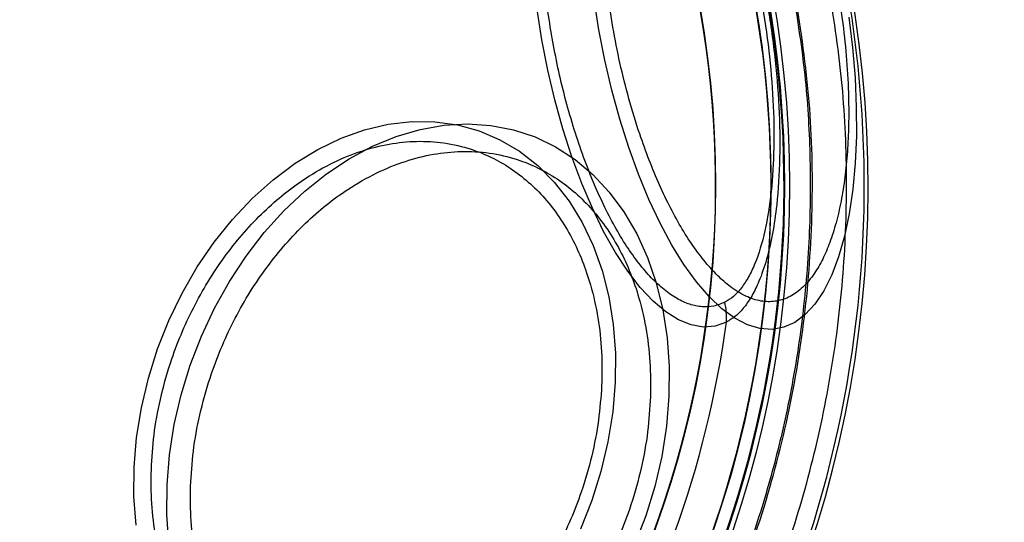
# Model space of a CAD drawing. Units: millimetres. Extents: x 19001 to 24776, y 31768 to 38459.
# Drawn here: x 22452 to 22487, y 33929 to 33947 of the extents above; entities that cross this region are included whole.
import ezdxf

# ---------------------------------------------------------------- set-up
doc = ezdxf.new("R2010")
doc.units = ezdxf.units.MM
doc.header["$LTSCALE"] = 200
doc.layers.add('OTWORY_MONTAŻOWE', color=1, linetype='Continuous')

msp = doc.modelspace()

# ---------------------------------------------------------------- linework, layer by layer
at = {"color": 7, "linetype": 'Continuous', "lineweight": 25}
for p, q in [((22478.408, 33946.822), (22478.536, 33945.933)), ((22478.536, 33945.933), (22478.408, 33946.822))]:
    msp.add_line(p, q, dxfattribs=at)
at = {"color": 7, "linetype": 'Continuous', "lineweight": 25, "flags": 128}
for points in [[(22472.646, 33946.589), (22472.472, 33947.692)], [(22477.251, 33936.041), (22476.844, 33935.898), (22476.417, 33935.863), (22475.975, 33935.937), (22475.522, 33936.12), (22475.061, 33936.408), (22474.599, 33936.801), (22474.139, 33937.292), (22473.685, 33937.879), (22473.243, 33938.555), (22472.817, 33939.314), (22472.41, 33940.147), (22472.027, 33941.047), (22471.671, 33942.006), (22471.346, 33943.013), (22471.056, 33944.059), (22470.802, 33945.133), (22470.588, 33946.226), (22470.416, 33947.326)], [(22481.673, 33947.047), (22481.805, 33945.946), (22481.894, 33944.859), (22481.94, 33943.795), (22481.942, 33942.762), (22481.899, 33941.772), (22481.813, 33940.832), (22481.684, 33939.952), (22481.513, 33939.138), (22481.302, 33938.399), (22481.052, 33937.742), (22480.767, 33937.171), (22480.448, 33936.693), (22480.098, 33936.312), (22479.721, 33936.031), (22479.32, 33935.852), (22478.899, 33935.778), (22478.461, 33935.808), (22478.011, 33935.944), (22477.552, 33936.183), (22477.089, 33936.523), (22476.625, 33936.961), (22476.166, 33937.494), (22475.715, 33938.116), (22475.276, 33938.822), (22474.854, 33939.605), (22474.451, 33940.459), (22474.072, 33941.375), (22473.721, 33942.345), (22473.4, 33943.361), (22473.112, 33944.414), (22472.86, 33945.493), (22472.646, 33946.589)], [(22455.863, 33930.804), (22455.953, 33931.874), (22456.126, 33932.949), (22456.379, 33934.018), (22456.711, 33935.071), (22457.119, 33936.097), (22457.598, 33937.088), (22458.144, 33938.032), (22458.752, 33938.922), (22459.416, 33939.748), (22460.129, 33940.503), (22460.885, 33941.179), (22461.676, 33941.77), (22462.494, 33942.27), (22463.333, 33942.674), (22464.183, 33942.979), (22465.036, 33943.181), (22465.885, 33943.279), (22466.721, 33943.272), (22467.537, 33943.159), (22468.323, 33942.942), (22469.073, 33942.623), (22469.779, 33942.204), (22470.435, 33941.691), (22471.035, 33941.087), (22471.572, 33940.4), (22472.041, 33939.634), (22472.438, 33938.799), (22472.759, 33937.901), (22473.001, 33936.949), (22473.162, 33935.953), (22473.239, 33934.922), (22473.233, 33933.867), (22473.144, 33932.796), (22472.971, 33931.721), (22472.718, 33930.652), (22472.386, 33929.599), (22471.978, 33928.573)], [(22457.051, 33930.168), (22457.141, 33931.251), (22457.312, 33932.339), (22457.562, 33933.421), (22457.89, 33934.488), (22458.292, 33935.531), (22458.765, 33936.54), (22459.305, 33937.505), (22459.906, 33938.418), (22460.564, 33939.271), (22461.271, 33940.057), (22462.023, 33940.767), (22462.811, 33941.395), (22463.63, 33941.937), (22464.471, 33942.386), (22465.327, 33942.739), (22466.19, 33942.993), (22467.052, 33943.145), (22467.906, 33943.194), (22468.743, 33943.139), (22469.557, 33942.982), (22470.34, 33942.723), (22471.084, 33942.364), (22471.783, 33941.91), (22472.431, 33941.364), (22473.021, 33940.731), (22473.549, 33940.017), (22474.01, 33939.228), (22474.399, 33938.371), (22474.713, 33937.455), (22474.95, 33936.487), (22475.106, 33935.476), (22475.181, 33934.432), (22475.173, 33933.364), (22475.084, 33932.281), (22474.913, 33931.193), (22474.663, 33930.111), (22474.335, 33929.044), (22473.933, 33928.001)], [(22455.935, 33928.717), (22455.857, 33929.748), (22455.863, 33930.804)], [(22457.119, 33928.056), (22457.044, 33929.1), (22457.051, 33930.168)]]:
    msp.add_lwpolyline(points, dxfattribs=at)
at = {"color": 7, "linetype": 'Continuous', "lineweight": 25}
for radius in [38.718, 38.05, 36.05]:
    msp.add_circle((22440.81, 33940.975), radius, dxfattribs=at)
for centre, radius, start, end in [((22440.81, 33940.975), 41.55, 10, 190), ((22440.81, 33940.975), 39.05, 42.2707, 197.7293), ((22440.81, 33940.975), 39.05, 42.2707, 197.7293), ((22440.81, 33940.975), 38.521, 71.18, 188.82), ((22440.81, 33940.975), 41.419, 319.0001, 60.9999), ((22440.81, 33940.975), 38.521, 311.18, 68.82), ((22440.81, 33940.975), 38.55, 316.8465, 43.1535), ((22440.81, 33940.975), 38.55, 316.8465, 43.1535), ((22440.81, 33940.975), 38.05, 338.2897, 41.7103), ((22440.81, 33940.975), 36.05, 336.3041, 43.6959), ((22440.81, 33940.975), 41.55, 190, 10), ((22474.636, 33936.189), 2.619, 356.7583, 12.5429), ((22440.81, 33940.975), 36.773, 327.7112, 352.2888), ((22440.81, 33940.975), 38.521, 191.18, 308.82)]:
    msp.add_arc(centre, radius, start, end, dxfattribs=at)
for points, knots in [([(22479.751, 33947.841), (22479.491, 33949.109), (22478.969, 33951.645), (22477.718, 33955.328), (22476.14, 33958.879), (22474.212, 33962.255), (22471.967, 33965.427), (22469.419, 33968.362), (22466.598, 33971.036), (22463.527, 33973.417), (22460.238, 33975.489), (22456.761, 33977.226), (22453.131, 33978.616), (22449.382, 33979.641), (22445.551, 33980.296), (22441.674, 33980.57), (22437.789, 33980.466), (22433.933, 33979.978), (22430.143, 33979.117), (22426.456, 33977.887), (22422.907, 33976.303), (22419.531, 33974.377), (22416.358, 33972.132), (22413.423, 33969.584), (22410.75, 33966.763), (22408.368, 33963.691), (22406.297, 33960.403), (22404.56, 33956.926), (22403.169, 33953.296), (22402.145, 33949.547), (22401.488, 33945.716), (22401.22, 33941.84), (22401.303, 33937.951), (22401.681, 33935.389), (22401.87, 33934.109)], [0, 0, 0, 0, 0.0312478, 0.0625, 0.09375, 0.125, 0.15625, 0.1875, 0.21875, 0.25, 0.28125, 0.3125, 0.34375, 0.375, 0.40625, 0.4375, 0.46875, 0.5, 0.53125, 0.5625, 0.59375, 0.625, 0.65625, 0.6875, 0.71875, 0.75, 0.78125, 0.8125, 0.84375, 0.875, 0.90625, 0.9375, 0.9687511, 1, 1, 1, 1]), ([(22401.942, 33934.122), (22401.795, 33935.074), (22401.5, 33936.977), (22401.323, 33939.893), (22401.348, 33942.869), (22401.61, 33945.895), (22402.088, 33948.785), (22402.741, 33951.502), (22403.535, 33954.041), (22404.671, 33956.958), (22406.258, 33960.197), (22408.183, 33963.27), (22410.088, 33965.802), (22411.867, 33967.855), (22413.77, 33969.766), (22415.784, 33971.533), (22417.897, 33973.148), (22420.227, 33974.691), (22422.78, 33976.129), (22425.534, 33977.408), (22428.321, 33978.453), (22431.124, 33979.273), (22433.951, 33979.878), (22436.813, 33980.276), (22439.728, 33980.465), (22442.705, 33980.436), (22445.73, 33980.176), (22448.62, 33979.698), (22451.337, 33979.045), (22453.876, 33978.25), (22456.793, 33977.115), (22460.032, 33975.528), (22463.105, 33973.602), (22465.637, 33971.698), (22467.69, 33969.918), (22469.602, 33968.015), (22471.368, 33966.002), (22472.984, 33963.888), (22474.526, 33961.558), (22475.964, 33959.006), (22477.244, 33956.252), (22478.286, 33953.464), (22479.117, 33950.663), (22479.492, 33948.774), (22479.679, 33947.829)], [0, 0, 0, 0, 0.023305, 0.046581, 0.070613, 0.095282, 0.119991, 0.141447, 0.162855, 0.184315, 0.217151, 0.249992, 0.271905, 0.293768, 0.315685, 0.337141, 0.35855, 0.380009, 0.404714, 0.429385, 0.453417, 0.476692, 0.5, 0.523304, 0.54658, 0.570613, 0.595282, 0.619991, 0.641447, 0.662855, 0.684315, 0.717151, 0.749992, 0.771905, 0.793768, 0.815685, 0.837141, 0.85855, 0.880009, 0.904714, 0.929385, 0.953418, 0.976693, 1, 1, 1, 1]), ([(22473.149, 33946.677), (22473.078, 33947.109), (22472.936, 33947.986), (22472.802, 33949.314), (22472.738, 33950.539), (22472.736, 33951.637), (22472.78, 33952.606), (22472.87, 33953.527), (22473.008, 33954.389), (22473.189, 33955.177), (22473.413, 33955.877), (22473.673, 33956.485), (22473.995, 33957.042), (22474.386, 33957.51), (22474.844, 33957.844), (22475.33, 33958.011), (22475.843, 33958.02), (22476.388, 33957.863), (22476.915, 33957.557), (22477.409, 33957.143), (22477.862, 33956.661), (22478.31, 33956.08), (22478.751, 33955.402), (22479.175, 33954.639), (22479.575, 33953.804), (22479.947, 33952.909), (22480.321, 33951.875), (22480.68, 33950.702), (22481.008, 33949.409), (22481.174, 33948.536), (22481.256, 33948.107)], [0, 0, 0, 0, 0.038818, 0.07884, 0.119976, 0.152147, 0.184303, 0.21716, 0.25, 0.282856, 0.315697, 0.347868, 0.380024, 0.421174, 0.461192, 0.5, 0.538822, 0.57884, 0.619976, 0.652147, 0.684303, 0.71716, 0.75, 0.782856, 0.815697, 0.847868, 0.880024, 0.921174, 0.961189, 1, 1, 1, 1]), ([(22473.366, 33958.075), (22473.496, 33958.051), (22473.759, 33958.003), (22474.163, 33957.797), (22474.57, 33957.498), (22475.111, 33956.973), (22475.776, 33956.097), (22476.528, 33954.758), (22477.211, 33953.193), (22477.813, 33951.453), (22478.318, 33949.597), (22478.718, 33947.67), (22479.003, 33945.721), (22479.164, 33943.798), (22479.195, 33941.953), (22479.1, 33940.429), (22478.924, 33939.221), (22478.71, 33938.292), (22478.456, 33937.555), (22478.182, 33936.989), (22477.901, 33936.57), (22477.592, 33936.24), (22477.364, 33936.107), (22477.251, 33936.041)], [0, 0, 0, 0, 0.031352, 0.063104, 0.094039, 0.125352, 0.187947, 0.250037, 0.312555, 0.374788, 0.437194, 0.499641, 0.562037, 0.624597, 0.687118, 0.749648, 0.791592, 0.833355, 0.874806, 0.906349, 0.937511, 0.968951, 1, 1, 1, 1]), ([(22470.956, 33946.291), (22470.897, 33946.651), (22470.778, 33947.373), (22470.656, 33948.461), (22470.577, 33949.54), (22470.547, 33950.598), (22470.567, 33951.616), (22470.635, 33952.575), (22470.75, 33953.464), (22470.91, 33954.277), (22471.113, 33955.012), (22471.359, 33955.664), (22471.647, 33956.225), (22471.974, 33956.685), (22472.334, 33957.037), (22472.721, 33957.271), (22473.128, 33957.398), (22473.413, 33957.387), (22473.556, 33957.381)], [0, 0, 0, 0, 0.061808, 0.123602, 0.186816, 0.25, 0.313214, 0.376398, 0.438214, 0.5, 0.561816, 0.623602, 0.686816, 0.75, 0.813214, 0.876398, 0.938206, 1, 1, 1, 1]), ([(22473.556, 33957.381), (22473.803, 33957.315), (22474.173, 33957.216), (22474.681, 33956.823), (22475.185, 33956.325), (22475.805, 33955.495), (22476.504, 33954.236), (22477.138, 33952.771), (22477.695, 33951.15), (22478.163, 33949.424), (22478.533, 33947.636), (22478.798, 33945.827), (22478.95, 33944.041), (22478.982, 33942.323), (22478.887, 33940.722), (22478.66, 33939.296), (22478.359, 33938.302), (22478.055, 33937.66), (22477.795, 33937.262), (22477.51, 33936.948), (22477.298, 33936.821), (22477.192, 33936.758)], [0, 0, 0, 0, 0.063024, 0.0939872, 0.1252727, 0.1878848, 0.2499825, 0.3125274, 0.3747728, 0.4372061, 0.4996671, 0.56208, 0.6246591, 0.6871822, 0.7497356, 0.8124251, 0.8747994, 0.9063382, 0.9375129, 0.9688864, 1, 1, 1, 1]), ([(22481.256, 33948.107), (22481.326, 33947.675), (22481.469, 33946.798), (22481.602, 33945.47), (22481.666, 33944.245), (22481.669, 33943.147), (22481.624, 33942.178), (22481.534, 33941.257), (22481.397, 33940.395), (22481.215, 33939.607), (22480.992, 33938.907), (22480.732, 33938.299), (22480.409, 33937.742), (22480.019, 33937.274), (22479.56, 33936.94), (22479.075, 33936.773), (22478.561, 33936.764), (22478.016, 33936.921), (22477.489, 33937.227), (22476.996, 33937.641), (22476.543, 33938.122), (22476.094, 33938.704), (22475.654, 33939.382), (22475.23, 33940.145), (22474.83, 33940.98), (22474.457, 33941.875), (22474.083, 33942.908), (22473.725, 33944.081), (22473.396, 33945.375), (22473.23, 33946.248), (22473.149, 33946.677)], [0, 0, 0, 0, 0.038818, 0.07884, 0.119976, 0.152147, 0.184303, 0.21716, 0.25, 0.282856, 0.315697, 0.347868, 0.380024, 0.421174, 0.461192, 0.5, 0.538822, 0.57884, 0.619976, 0.652147, 0.684303, 0.71716, 0.75, 0.782856, 0.815697, 0.847868, 0.880024, 0.921174, 0.961189, 1, 1, 1, 1]), ([(22401.87, 33934.109), (22402.13, 33932.841), (22402.651, 33930.305), (22403.903, 33926.622), (22405.481, 33923.071), (22407.408, 33919.696), (22409.654, 33916.523), (22412.201, 33913.588), (22415.023, 33910.915), (22418.094, 33908.533), (22421.383, 33906.461), (22424.86, 33904.724), (22428.489, 33903.334), (22432.238, 33902.309), (22436.069, 33901.654), (22439.946, 33901.38), (22443.832, 33901.484), (22447.688, 33901.972), (22451.478, 33902.833), (22455.165, 33904.063), (22458.714, 33905.647), (22462.09, 33907.573), (22465.262, 33909.818), (22468.198, 33912.366), (22470.871, 33915.187), (22473.253, 33918.259), (22475.324, 33921.547), (22477.061, 33925.024), (22478.451, 33928.654), (22479.476, 33932.403), (22480.133, 33936.234), (22480.401, 33940.11), (22480.318, 33943.999), (22479.94, 33946.561), (22479.751, 33947.841)], [0, 0, 0, 0, 0.0312511, 0.0625, 0.09375, 0.125, 0.15625, 0.1875, 0.21875, 0.25, 0.28125, 0.3125, 0.34375, 0.375, 0.40625, 0.4375, 0.46875, 0.5, 0.53125, 0.5625, 0.59375, 0.625, 0.65625, 0.6875, 0.71875, 0.75, 0.78125, 0.8125, 0.84375, 0.875, 0.90625, 0.9375, 0.9687478, 1, 1, 1, 1]), ([(22479.679, 33947.829), (22479.826, 33946.877), (22480.121, 33944.974), (22480.297, 33942.057), (22480.272, 33939.081), (22480.011, 33936.056), (22479.533, 33933.165), (22478.88, 33930.448), (22478.085, 33927.91), (22476.95, 33924.992), (22475.363, 33921.753), (22473.438, 33918.68), (22471.533, 33916.149), (22469.754, 33914.096), (22467.851, 33912.184), (22465.837, 33910.417), (22463.723, 33908.802), (22461.394, 33907.259), (22458.841, 33905.821), (22456.087, 33904.542), (22453.3, 33903.497), (22450.497, 33902.677), (22447.67, 33902.072), (22444.807, 33901.674), (22441.893, 33901.486), (22438.916, 33901.514), (22435.891, 33901.774), (22433, 33902.252), (22430.283, 33902.905), (22427.745, 33903.7), (22424.828, 33904.835), (22421.588, 33906.423), (22418.516, 33908.348), (22415.984, 33910.252), (22413.931, 33912.032), (22412.019, 33913.935), (22410.252, 33915.949), (22408.637, 33918.062), (22407.094, 33920.392), (22405.657, 33922.945), (22404.376, 33925.698), (22403.335, 33928.486), (22402.503, 33931.287), (22402.129, 33933.176), (22401.942, 33934.122)], [0, 0, 0, 0, 0.023305, 0.046581, 0.070613, 0.095282, 0.119991, 0.141447, 0.162855, 0.184315, 0.217151, 0.249992, 0.271905, 0.293768, 0.315685, 0.337141, 0.35855, 0.380009, 0.404714, 0.429385, 0.453417, 0.476692, 0.5, 0.523304, 0.54658, 0.570613, 0.595282, 0.619991, 0.641447, 0.662855, 0.684315, 0.717151, 0.749992, 0.771905, 0.793768, 0.815685, 0.837141, 0.85855, 0.880009, 0.904714, 0.929385, 0.953418, 0.976693, 1, 1, 1, 1]), ([(22477.192, 33936.758), (22477.06, 33936.704), (22476.796, 33936.596), (22476.37, 33936.576), (22475.926, 33936.663), (22475.468, 33936.871), (22475.003, 33937.192), (22474.541, 33937.621), (22474.086, 33938.149), (22473.644, 33938.77), (22473.216, 33939.479), (22472.804, 33940.276), (22472.412, 33941.153), (22472.045, 33942.103), (22471.711, 33943.108), (22471.416, 33944.149), (22471.159, 33945.213), (22471.024, 33945.932), (22470.956, 33946.291)], [0, 0, 0, 0, 0.061808, 0.123602, 0.186816, 0.25, 0.313214, 0.376398, 0.438214, 0.5, 0.561816, 0.623602, 0.686816, 0.75, 0.813214, 0.876398, 0.938206, 1, 1, 1, 1]), ([(22456.487, 33930.877), (22456.517, 33931.292), (22456.578, 33932.134), (22456.83, 33933.425), (22457.177, 33934.626), (22457.596, 33935.714), (22458.054, 33936.68), (22458.584, 33937.609), (22459.181, 33938.486), (22459.836, 33939.299), (22460.538, 33940.032), (22461.276, 33940.68), (22462.115, 33941.289), (22463.052, 33941.823), (22464.069, 33942.235), (22465.074, 33942.488), (22466.072, 33942.588), (22467.067, 33942.53), (22467.971, 33942.321), (22468.768, 33942.001), (22469.46, 33941.605), (22470.106, 33941.11), (22470.698, 33940.517), (22471.225, 33939.837), (22471.679, 33939.083), (22472.057, 33938.263), (22472.383, 33937.307), (22472.627, 33936.21), (22472.766, 33934.988), (22472.752, 33934.155), (22472.745, 33933.744)], [0, 0, 0, 0, 0.038818, 0.07884, 0.119976, 0.152148, 0.184303, 0.21716, 0.25, 0.282856, 0.315697, 0.347868, 0.380024, 0.421174, 0.461192, 0.5, 0.538822, 0.57884, 0.619976, 0.652148, 0.684303, 0.71716, 0.75, 0.782856, 0.815697, 0.847868, 0.880024, 0.921174, 0.961189, 1, 1, 1, 1]), ([(22457.905, 33930.27), (22457.936, 33930.693), (22457.999, 33931.553), (22458.256, 33932.871), (22458.61, 33934.097), (22459.038, 33935.207), (22459.505, 33936.193), (22460.045, 33937.141), (22460.656, 33938.037), (22461.324, 33938.866), (22462.04, 33939.614), (22462.794, 33940.276), (22463.651, 33940.898), (22464.607, 33941.442), (22465.645, 33941.863), (22466.671, 33942.121), (22467.689, 33942.224), (22468.705, 33942.165), (22469.628, 33941.951), (22470.441, 33941.624), (22471.147, 33941.22), (22471.807, 33940.715), (22472.411, 33940.109), (22472.95, 33939.416), (22473.413, 33938.645), (22473.798, 33937.809), (22474.132, 33936.833), (22474.381, 33935.714), (22474.522, 33934.466), (22474.508, 33933.615), (22474.501, 33933.196)], [0, 0, 0, 0, 0.038818, 0.07884, 0.119976, 0.152147, 0.184303, 0.21716, 0.25, 0.282856, 0.315697, 0.347868, 0.380024, 0.421174, 0.461192, 0.5, 0.538822, 0.57884, 0.619976, 0.652147, 0.684303, 0.71716, 0.75, 0.782856, 0.815697, 0.847868, 0.880024, 0.921174, 0.961189, 1, 1, 1, 1]), ([(22472.745, 33933.744), (22472.715, 33933.329), (22472.653, 33932.487), (22472.401, 33931.196), (22472.054, 33929.995), (22471.636, 33928.908), (22471.178, 33927.941), (22470.648, 33927.013), (22470.05, 33926.135), (22469.395, 33925.322), (22468.694, 33924.589), (22467.955, 33923.941), (22467.116, 33923.332), (22466.179, 33922.799), (22465.163, 33922.386), (22464.158, 33922.134), (22463.16, 33922.033), (22462.164, 33922.091), (22461.261, 33922.3), (22460.464, 33922.621), (22459.772, 33923.016), (22459.126, 33923.511), (22458.534, 33924.104), (22458.006, 33924.784), (22457.553, 33925.539), (22457.175, 33926.358), (22456.848, 33927.314), (22456.605, 33928.411), (22456.466, 33929.633), (22456.48, 33930.467), (22456.487, 33930.877)], [0, 0, 0, 0, 0.038818, 0.07884, 0.119976, 0.152148, 0.184303, 0.21716, 0.25, 0.282856, 0.315697, 0.347868, 0.380024, 0.421174, 0.461192, 0.5, 0.538822, 0.57884, 0.619976, 0.652148, 0.684303, 0.71716, 0.75, 0.782856, 0.815697, 0.847868, 0.880024, 0.921174, 0.961189, 1, 1, 1, 1]), ([(22474.501, 33933.196), (22474.47, 33932.773), (22474.407, 33931.913), (22474.15, 33930.595), (22473.796, 33929.369), (22473.368, 33928.259), (22472.901, 33927.272), (22472.36, 33926.325), (22471.75, 33925.429), (22471.082, 33924.599), (22470.365, 33923.851), (22469.612, 33923.19), (22468.755, 33922.568), (22467.799, 33922.024), (22466.761, 33921.603), (22465.735, 33921.345), (22464.717, 33921.242), (22463.7, 33921.301), (22462.778, 33921.514), (22461.965, 33921.842), (22461.259, 33922.246), (22460.599, 33922.751), (22459.995, 33923.356), (22459.456, 33924.05), (22458.993, 33924.82), (22458.608, 33925.657), (22458.274, 33926.633), (22458.025, 33927.752), (22457.884, 33929), (22457.898, 33929.851), (22457.905, 33930.27)], [0, 0, 0, 0, 0.038818, 0.07884, 0.119976, 0.152147, 0.184303, 0.21716, 0.25, 0.282856, 0.315697, 0.347868, 0.380024, 0.421174, 0.461192, 0.5, 0.538822, 0.57884, 0.619976, 0.652147, 0.684303, 0.71716, 0.75, 0.782856, 0.815697, 0.847868, 0.880024, 0.921174, 0.961189, 1, 1, 1, 1])]:
    msp.add_open_spline(points, degree=3, knots=knots, dxfattribs=at)
msp.add_open_spline([(22467.475, 33910.125), (22468.341, 33910.912), (22470.073, 33912.485), (22472.401, 33915.118), (22474.509, 33917.925), (22476.365, 33920.907), (22477.958, 33924.037), (22479.276, 33927.292), (22480.31, 33930.649), (22481.051, 33934.082), (22481.496, 33937.566), (22481.634, 33941.074), (22481.491, 33944.585), (22481.142, 33946.899), (22480.968, 33948.056)], degree=3, dxfattribs=at)
at = {"layer": 'OTWORY_MONTAŻOWE'}
msp.add_circle((22441.02, 33941.491), 200, dxfattribs=at)

doc.saveas('drawing.dxf')
